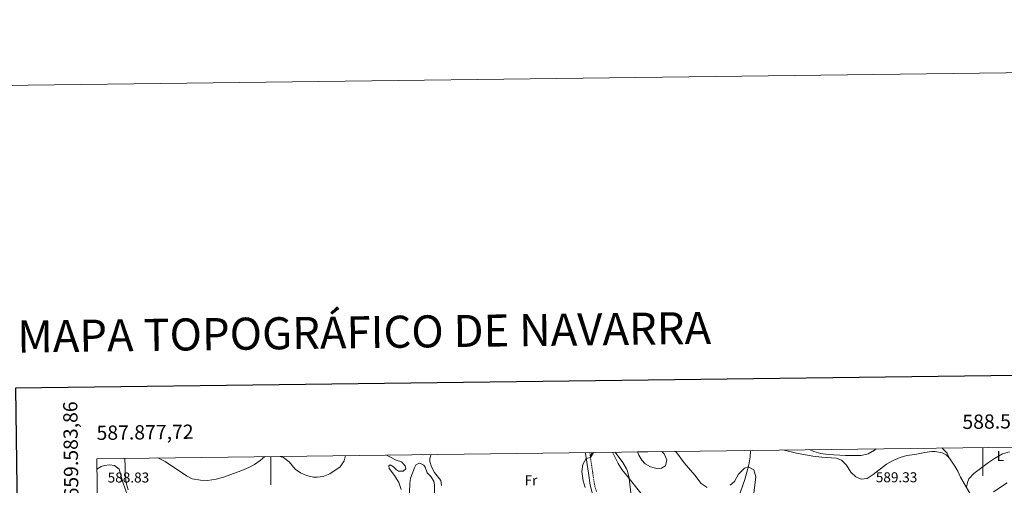
# Model space of a CAD drawing. Units: metres. Extents: x 587013 to 591505, y 4656866 to 4659892.
# Drawn here: x 587824 to 588515, y 4659565 to 4659892 of the extents above; entities that cross this region are included whole.
import ezdxf
from ezdxf.enums import TextEntityAlignment as Align

# ---------------------------------------------------------------- set-up
doc = ezdxf.new("R2010")
doc.units = ezdxf.units.M
doc.header["$MEASUREMENT"] = 0
doc.linetypes.add('TRAZOSX2', pattern=[1.5, 1, -0.5])
for name, color, linetype, lineweight in [('Level 12', 142, 'Continuous', 13), ('Level 21', 19, 'Continuous', 0), ('Level 36', 19, 'Continuous', 40), ('Level 37', 92, 'Continuous', 0), ('Level 41', 19, 'Continuous', 0), ('Level 5', 36, 'Continuous', 0), ('Level 51', 142, 'Continuous', 13), ('Level 61', 19, 'Continuous', 0), ('Level 63', 7, 'Continuous', 0)]:
    doc.layers.add(name, color=color, linetype=linetype, lineweight=lineweight)
doc.styles.add('Arial', font='ARIAL.TTF', dxfattribs={"height": 0.2})

msp = doc.modelspace()

# ---------------------------------------------------------------- linework, layer by layer
at = {"layer": 'Level 12', "color": 142, "linetype": 'Continuous', "lineweight": 0}
msp.add_polyline3d([(588274.7, 4659588.89, 582.58), (588276.31, 4659587.17, 582.58), (588278.1, 4659583.11, 582.58), (588277.13, 4659578.87, 582.58), (588274.41, 4659577.28, 582.58), (588273.03, 4659576.97, 582.58), (588270.2, 4659577.22, 582.53), (588266.79, 4659578.11, 582.58), (588263.07, 4659580.37, 582.58), (588260.57, 4659582.9, 582.58), (588258.62, 4659586.37, 582.58), (588257.65, 4659588.68, 582.58)], dxfattribs=at)
at = {"layer": 'Level 21', "color": 19, "linetype": 'Continuous', "lineweight": 0}
msp.add_polyline3d([(588254.45, 4659503.59, 587.56), (588252.85, 4659506.28, 587.6), (588239.3, 4659522.66, 588.29), (588235.13, 4659528.7, 588.78), (588232.77, 4659534.65, 588.88), (588228.1, 4659550.31, 588.93), (588225.8, 4659560.03, 589.13), (588224.37, 4659565.27, 588.93), (588223.16, 4659573.61, 588.98), (588221.12, 4659587.45, 590.21), (588220.84, 4659588.21, 590.25)], dxfattribs=at)
at = {"layer": 'Level 21', "color": 19, "linetype": 'TRAZOSX2', "lineweight": 0}
msp.add_polyline3d([(588228.71, 4659560.77, 589.13), (588227.32, 4659565.88, 588.93), (588226.14, 4659574.04, 588.98), (588224.03, 4659588.25, 590.21)], dxfattribs=at)
at = {"layer": 'Level 36', "color": 92, "linetype": 'Continuous', "lineweight": 0}
for points in [[(588491.98, 4659557.95, 584.25), (588484.44, 4659570.92, 585.77), (588482.5, 4659575.18, 586.41), (588480.4, 4659578.61, 586.36), (588476.77, 4659584.29, 586.95), (588474.31, 4659586.54, 587.54), (588471.65, 4659588.01, 587.64), (588466.66, 4659588.86, 588.28), (588464.3, 4659588.84, 588.23), (588459.34, 4659588.29, 588.52), (588452.42, 4659586.86, 588.87), (588446.76, 4659586.18, 589.11), (588441.97, 4659584.77, 588.86), (588437.14, 4659582.71, 589.18), (588432.48, 4659579.94, 589.58), (588423.02, 4659572.72, 590), (588418.87, 4659569.95, 590.27), (588414.75, 4659569.46, 590.29), (588410.95, 4659571.02, 590), (588407.47, 4659574.46, 590.05), (588404.27, 4659579.27, 590.19), (588400.89, 4659582.93, 590.24), (588397.11, 4659584.26, 590.09), (588387.02, 4659584.95, 589.97), (588380.76, 4659585.68, 589.58), (588369.27, 4659587.67, 588.85), (588359.7, 4659589.97, 588.23)], [(588476.15, 4659584.86, 587.1), (588475.18, 4659587.74, 587.1), (588471.44, 4659591.38, 587.31)], [(587899.74, 4659562.11, 590.69), (587898.55, 4659566.95, 590.98), (587897.84, 4659573.19, 591.66), (587897.71, 4659578.12, 592.56), (587897.47, 4659584.11, 593.05)], [(588091.51, 4659562.35, 591.14), (588089.86, 4659567.08, 591.49), (588086.96, 4659572.15, 591.7), (588083.21, 4659576.96, 591.8), (588082.94, 4659578.93, 592.19), (588083.81, 4659579.63, 592.04), (588086.16, 4659578.24, 592.29), (588088.2, 4659575.99, 592.29), (588089.72, 4659575.12, 592.29), (588093.1, 4659575.02, 592.58), (588094.88, 4659576.86, 592.63), (588094.38, 4659578.94, 592.58), (588091.76, 4659581.67, 592.53), (588088.15, 4659582.87, 592.53), (588083.14, 4659585.37, 592.88), (588081.26, 4659586.44, 592.73)], [(588106.19, 4659586.76, 594.88), (588106.98, 4659586.46, 594.89), (588107.98, 4659586.78, 594.89)], [(588112.71, 4659586.84, 594.56), (588112.46, 4659586.39, 594.55), (588111.7, 4659584.03, 594.5), (588111.77, 4659581.87, 594.45), (588112.85, 4659578.05, 594.35), (588114.95, 4659574.27, 594.3), (588119.36, 4659568.66, 594.25), (588119.97, 4659565.01, 594.06)], [(588226.25, 4659588.28, 589.4), (588225.78, 4659587.96, 589.57), (588224.42, 4659585.6, 589.98)], [(588259.92, 4659559.77, 584.15), (588249.86, 4659572.38, 585.24), (588246.47, 4659576.17, 585.59), (588243.92, 4659580.46, 585.93), (588239.95, 4659588.45, 585.93)], [(588337, 4659589.68, 585.4), (588336.65, 4659585.09, 585.22), (588335.7, 4659579.47, 584.97), (588332.88, 4659569.34, 584.54), (588328.21, 4659556.03, 583.91)], [(588114.98, 4659558.19, 592.48), (588114.94, 4659565.51, 593.17), (588114.6, 4659568.06, 593.17), (588112.34, 4659571.3, 593.17), (588109.92, 4659573.87, 593.22), (588108.48, 4659577.92, 593.42), (588107.59, 4659579.34, 593.51), (588104.73, 4659580.65, 593.47), (588102.13, 4659579.8, 593.42), (588100.9, 4659577.45, 593.32), (588098.26, 4659570.16, 592.78), (588097.57, 4659566.55, 592.43), (588097.04, 4659547.64, 590.22)], [(588507.68, 4659560.61, 582.73), (588517.22, 4659566.89, 582.87)]]:
    msp.add_polyline3d(points, dxfattribs=at)
at = {"layer": 'Level 5', "color": 36, "linetype": 'Continuous', "lineweight": 0}
for points in [[(588378.28, 4659590.21, 590.01), (588381.54, 4659588.83, 590.01), (588386.35, 4659587.54, 590.01), (588391.46, 4659586.89, 590.01), (588403.68, 4659586.09, 590.01), (588414.66, 4659586.19, 590.01), (588419.6, 4659587.29, 590.01), (588424.03, 4659589.75, 590.01), (588425.24, 4659590.8, 590.01)], [(587920.73, 4659584.41, 595.01), (587925.92, 4659581.81, 595.01), (587940.75, 4659571.83, 595.01), (587944.84, 4659569.8, 595.01), (587950.55, 4659568.76, 595.01), (587955.56, 4659568.63, 595.01), (587961.62, 4659569.49, 595.01), (587966.1, 4659570.69, 595.01), (587979.65, 4659575.48, 595.01), (587984.69, 4659577.58, 595.01), (587988.69, 4659579.73, 595.01), (587992.61, 4659582.61, 595.01), (587995.72, 4659585.36, 595.01)], [(588006.63, 4659585.5, 595.01), (588009, 4659584.77, 595.01), (588012.91, 4659581.65, 595.01), (588017.24, 4659576.55, 595.01), (588020.77, 4659573.84, 595.01), (588025.1, 4659572.04, 595.01), (588030.03, 4659571.01, 595.01), (588032.7, 4659570.79, 595.01), (588036.77, 4659571.29, 595.01), (588041.42, 4659573.16, 595.01), (588048.84, 4659578.15, 595.01), (588051.59, 4659582.3, 595.01), (588052.57, 4659586.08, 595.01)], [(588220.88, 4659563.53, 590.01), (588219.5, 4659568.4, 590.01), (588218.52, 4659574.98, 590.01), (588219.23, 4659579.79, 590.01), (588221.62, 4659584.09, 590.01), (588224.55, 4659584.81, 590.01), (588226.65, 4659588.28, 590.01)], [(588253.19, 4659557.71, 585.01), (588251.66, 4659570.13, 585.01), (588250.67, 4659575.04, 585.01), (588249.92, 4659576.82, 585.01), (588247.27, 4659581.08, 585.01), (588241.98, 4659588.48, 585.01)], [(588284.49, 4659589.02, 585.01), (588290.47, 4659580.98, 585.01), (588297.75, 4659572.36, 585.01), (588302.26, 4659566.34, 585.01), (588306.49, 4659563.64, 585.01)], [(588488.55, 4659563.85, 585.01), (588489.25, 4659567.27, 585.01), (588490.35, 4659569.84, 585.01), (588493.86, 4659573.4, 585.01), (588504.14, 4659581.15, 585.01), (588508.22, 4659583.91, 585.01), (588513.95, 4659587.17, 585.01), (588518.79, 4659588.66, 585.01)], [(587877.82, 4659576.59, 590.01), (587880.8, 4659578.27, 590.01), (587883.33, 4659579.11, 590.01), (587886.75, 4659579.62, 590.01), (587890.25, 4659579.2, 590.01), (587893.49, 4659576.56, 590.01), (587896.06, 4659567.37, 590.01), (587899.32, 4659557.92, 590.01)], [(588322.66, 4659565.17, 585.01), (588325.69, 4659567.82, 585.01), (588328.5, 4659572.96, 585.01), (588332.79, 4659577.24, 585.01), (588335.33, 4659578.12, 585.01), (588339.18, 4659576.01, 585.01), (588340.62, 4659571.03, 585.01), (588338.86, 4659555.97, 585.01)]]:
    msp.add_polyline3d(points, dxfattribs=at)
at = {"layer": 'Level 51', "color": 142, "linetype": 'Continuous', "lineweight": 0}
msp.add_polyline3d([(588257.65, 4659588.68, 582.58), (588274.7, 4659588.89, 582.58), (588276.31, 4659587.17, 582.58), (588278.1, 4659583.11, 582.58), (588277.13, 4659578.87, 582.58), (588274.41, 4659577.28, 582.58), (588273.03, 4659576.97, 582.58), (588270.2, 4659577.22, 582.58), (588266.79, 4659578.11, 582.58), (588263.07, 4659580.37, 582.58), (588260.57, 4659582.9, 582.58), (588258.62, 4659586.37, 582.58), (588257.65, 4659588.68, 582.58)], close=True, dxfattribs=at)
at = {"layer": 'Level 61', "color": 19, "linetype": 'Continuous', "lineweight": 0}
msp.add_polyline3d([(587906.38, 4657270.81, 0.01), (587877.73, 4659583.87, 0.01), (591324.11, 4659627.52, 0.01), (591353.92, 4657314.42, 0.01), (587906.38, 4657270.81, 0.01)], close=True, dxfattribs=at)
at = {"layer": 'Level 63', "linetype": 'Continuous', "lineweight": 0}
msp.add_polyline3d([(587050.22, 4656865.84, -0.24), (587012.7, 4659835.6, -0.24), (591467.39, 4659891.95, -0.24), (591504.93, 4656922.19, -0.24), (587050.22, 4656865.84, -0.24)], close=True, dxfattribs=at)
at = {"layer": 'Level 63', "linetype": 'Continuous', "lineweight": 30}
msp.add_polyline3d([(587820.78, 4659633.29, -0.24), (587853.34, 4657218.52, -0.24), (591408.06, 4657266.49, -0.24), (591375.53, 4659678.26, -0.24), (587820.78, 4659633.29, -0.24)], dxfattribs=at)
at = {"layer": 'Level 63', "linetype": 'Continuous', "lineweight": 0}
for points in [[(588500.01, 4659591.75, 0.01), (588500.01, 4659571.75, 0.01)], [(588000.01, 4659585.41, 0.01), (588000.01, 4659565.41, 0.01)]]:
    msp.add_polyline3d(points, dxfattribs=at)

# ---------------------------------------------------------------- texts
at = {"layer": 'Level 37', "color": 92, "linetype": 'Continuous', "lineweight": 0, "style": 'Arial'}
for s, p in [('L', (588512.49, 4659585.66, 585.02)), ('Fr', (588182.75, 4659568.72, 591.3))]:
    msp.add_text(s, height=7, dxfattribs=at).set_placement(p, align=Align.MIDDLE_CENTER)
at = {"layer": 'Level 41', "color": 19, "linetype": 'Continuous', "lineweight": 0, "style": 'Arial'}
for s, p in [('588.83', (587885.45, 4659564.97, 588.84)), ('589.33', (588424.96, 4659565.14, 589.34))]:
    msp.add_text(s, height=7, dxfattribs=at).set_placement(p, align=Align.BOTTOM_LEFT)
at = {"layer": 'Level 63', "linetype": 'Continuous', "lineweight": 13, "style": 'Arial'}
msp.add_text('MAPA TOPOGRÁFICO DE NAVARRA', height=22.4999, rotation=0.7248, dxfattribs=at).set_placement((587821.97, 4659669.56, -0.24), align=Align.MIDDLE_LEFT)
at = {"layer": 'Level 63', "linetype": 'Continuous', "lineweight": 0, "style": 'Arial'}
msp.add_text('4.659.583,86', height=10, rotation=90.70972, dxfattribs=at).set_placement((587867.23, 4659624.18, 0.01), align=Align.BOTTOM_RIGHT)
msp.add_text('588.500', height=10, rotation=0.72566, dxfattribs=at).set_placement((588510.47, 4659601.88, 0.01), align=Align.BOTTOM_CENTER)
msp.add_text('587.877,72', height=10, rotation=0.72566, dxfattribs=at).set_placement((587877.73, 4659593.87, 0.01), align=Align.BOTTOM_LEFT)

doc.saveas('drawing.dxf')
